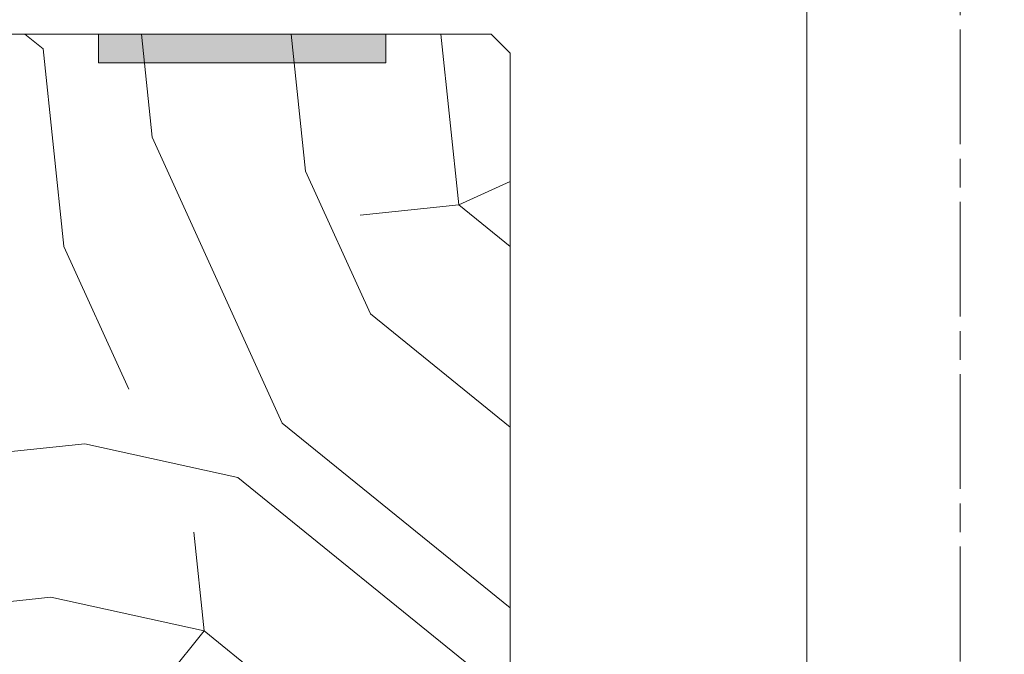
# Model space of a CAD drawing. Units: millimetres. Extents: x 0 to 439, y -14 to 615.
# Drawn here: x 302 to 354, y 254 to 287 of the extents above; entities that cross this region are included whole.
import ezdxf

# ---------------------------------------------------------------- set-up
doc = ezdxf.new("R2010")
doc.units = ezdxf.units.MM
doc.header["$PDMODE"] = 2
doc.header["$PDSIZE"] = 10
doc.linetypes.add('AM_ISO08W050', pattern=[18, 12, -1.5, 3, -1.5])
doc.linetypes.add('AM_ISO08W050x2', pattern=[9, 6, -0.75, 1.5, -0.75])
for name, color, linetype, lineweight in [('Accessoires', 5, 'Continuous', 9), ('AM_5', 3, 'Continuous', 20), ('AM_7', 4, 'AM_ISO08W050', 18), ('Contour principale', 30, 'Continuous', 15), ('Contour secondaire', 5, 'Continuous', 9)]:
    doc.layers.add(name, color=color, linetype=linetype, lineweight=lineweight)
doc.styles.get("Standard").update_dxf_attribs({"font": 'arial.ttf'})
doc.dimstyles.new('MAL-ISO$0', dxfattribs={"dimtxt": 3, "dimasz": 3, "dimexe": 1, "dimexo": 1, "dimgap": 1.5, "dimtad": 1, "dimtxsty": 'Standard', "dimcen": 0, "dimclrd": 256, "dimclre": 256, "dimclrt": 3, "dimadec": 1, "dimazin": 2, "dimtp": 0.1, "dimtm": 0.1, "dimtfac": 0.71, "dimtmove": 0, "dimatfit": 3, "dimfxl": 1, "dimlwd": -1, "dimlwe": -1, "dimarcsym": 1})

# ---------------------------------------------------------------- blocks, each defined once
blk = doc.blocks.new('*D27')
at = {"layer": 'AM_5', "transparency": 16777216}
for p, q in [((343.6056455410268, 287.7197882940116), (366.3762998960661, 287.7197882944257)), ((365.3762998961207, 284.7197882944075), (365.3762999009002, 21.96044720016556)), ((344.605650395756, 18.96044719978774), (366.3762999009548, 18.96044720018375))]:
    blk.add_line(p, q, dxfattribs=at)
for points in [[(364.8762998961207, 284.7197882943984), (365.8762998961207, 284.7197882944166), (365.3762998960661, 287.7197882944075)], [(364.8762999009002, 21.96044720015646), (365.8762999009002, 21.96044720017465), (365.3762999009548, 18.96044720016556)]]:
    blk.add_solid(points, dxfattribs=at)
at = {"layer": 'Defpoints', "color": 0, "transparency": 16777216}
for p in [(342.6056455462604, 287.7197882877615), (343.6056503961009, 18.96044719351948), (365.3762999012997, 18.96044719351949)]:
    blk.add_point(p, dxfattribs=at)
at = {"layer": 'AM_5', "color": 3, "transparency": 16777216, "insert": (361.2528346870507, 153.3401177472116), "char_height": 4, "attachment_point": 5, "rotation": 90.00000000104221}
blk.add_mtext('Hauteur Passage = HO + 12 (2052)', dxfattribs=at)
blk = doc.blocks.new('*D35')
at = {"layer": 'AM_5', "transparency": 16777216}
for p, q in [((336.6056504756617, 363.2197800796408), (380.3715681852697, 363.2197800796408)), ((379.3715681852697, 360.2197800796408), (379.3715681852698, 21.96025024800534)), ((352.8571723346927, 18.96025024800533), (380.3715681852698, 18.96025024800534))]:
    blk.add_line(p, q, dxfattribs=at)
for points in [[(378.8715681852697, 360.2197800796408), (379.8715681852697, 360.2197800796408), (379.3715681852697, 363.2197800796408)], [(378.8715681852698, 21.96025024800534), (379.8715681852698, 21.96025024800534), (379.3715681852698, 18.96025024800534)]]:
    blk.add_solid(points, dxfattribs=at)
at = {"layer": 'Defpoints', "color": 0, "transparency": 16777216}
for p in [(335.6056504756617, 363.2197800796408), (351.8571723346927, 18.96025024800533), (379.3715681852698, 18.96025024800534)]:
    blk.add_point(p, dxfattribs=at)
at = {"layer": 'AM_5', "color": 3, "transparency": 16777216, "insert": (375.24810297381, 193.0900152227958), "char_height": 4, "attachment_point": 5, "rotation": 90}
blk.add_mtext('Hauteur Hors tout Total = HO + 163 (2203)', dxfattribs=at)

msp = doc.modelspace()

# ---------------------------------------------------------------- hatches: boundary and pattern name
at = {"layer": 'Accessoires'}
h = msp.add_hatch(color=256, dxfattribs=at)
h.dxf.hatch_style = 1
h.paths.add_polyline_path([(321.6056504953194, 284.719780059986), (321.6056504756615, 286.219780059986), (306.6056504756615, 286.2197798634071), (306.6056504953194, 284.7197798634071)])
at = {"layer": 'Contour secondaire'}
h = msp.add_hatch(dxfattribs=at)
h.set_pattern_fill('352', color=5, scale=73.33, angle=141.0000009623714)
h.set_pattern_definition([(141.0000009623713, (-565.2537307393287, -624.4946738319826), (-103.1361774472488, -10.8400508102869), [21.999, -51.331]), (141.0000009623713, (-567.5611339052531, -627.3440795384209), (-103.1361774472488, -10.8400508102869), [21.999, -51.331]), (141.0000009623713, (-575.02534594354, -630.7354877853737), (-103.1361774472488, -10.8400508102869), [14.666, -58.664]), (141.0000009623713, (-582.4895579818259, -634.1268960323264), (-103.1361774472488, -10.8400508102869), [10.9995, -62.33049999999999]), (141.0000009623713, (-587.1043643136737, -639.8257074452032), (-103.1361774472488, -10.8400508102869), [7.333, -65.997]), (141.0000009623713, (-577.47214211333, -657.0615346877003), (-103.1361774472488, -10.8400508102869), [3.6665, -18.3325, 3.6665, -47.6645]), (141.0000009623713, (-588.3277623985697, -652.9887308963665), (-103.1361774472488, -10.8400508102869), [3.6665, -29.332, 10.9995, -29.332]), (141.0000009623713, (-602.0327883902465, -646.6085239391086), (-103.1361774472488, -10.8400508102869), [3.6665, -3.6665, 3.6665, -62.33049999999999]), (141.0000009623713, (-601.4907858497319, -651.7653328114711), (-103.1361774472488, -10.8400508102869), [3.6665, -69.6635]), (141.0000009623713, (-603.2561864751425, -659.771547390272), (-103.1361774472488, -10.8400508102869), [10.9995, -62.33049999999999]), (141.0000009623713, (-607.8709928069903, -665.4703588031488), (-103.1361774472488, -10.8400508102869), [14.666, -58.664]), (141.0000009623713, (-609.6363934324, -673.4765733819496), (-103.1361774472488, -10.8400508102869), [18.3325, -21.999, 3.6665, -29.332]), (231.0000009623713, (-559.1523097898045, -657.7429302320813), (10.84005081028688, -103.1361774472488), [3.6665, -7.333, 18.3325, -43.998]), (231.0000009623713, (-566.6165218280913, -661.134338479034), (10.84005081028688, -103.1361774472488), [3.6665, -3.6665, 10.9995, -54.9975]), (231.0000009623713, (-587.9251528619217, -681.6221809646171), (10.84005081028688, -103.1361774472488), [7.333, -65.997]), (231.0000009623713, (-572.3153332409676, -656.5195321471859), (10.84005081028688, -103.1361774472488), [14.666, -21.999, 3.6665, -32.9985]), (231.0000009623713, (-600.546173772571, -685.5555917520842), (10.84005081028688, -103.1361774472488), [3.6665, -69.6635]), (231.0000009623713, (-580.3215478197682, -654.7541315217762), (10.84005081028688, -103.1361774472488), [10.9995, -62.33049999999999]), (231.0000009623713, (-588.3277623985697, -652.9887308963665), (10.84005081028688, -103.1361774472488), [7.333, -65.997]), (231.0000009623713, (-594.0265738114459, -648.3739245645183), (10.84005081028688, -103.1361774472488), [3.6665, -10.9995, 10.9995, -47.6645]), (231.0000009623713, (-599.1833826838084, -648.9159271050328), (10.84005081028688, -103.1361774472488), [3.6665, -69.6635]), (231.0000009623713, (-592.8031757265509, -635.210901113355), (10.84005081028688, -103.1361774472488), [10.2662, -63.0638]), (231.0000009623713, (-586.4229687692933, -621.5058751216775), (10.84005081028688, -103.1361774472488), [7.333, -65.997]), (231.0000009623713, (-610.5810055095627, -639.6863144413365), (10.84005081028688, -103.1361774472488), [3.6665, -69.6635]), (231.0000009623713, (-613.9724137565155, -632.22210240305), (10.84005081028688, -103.1361774472488), [10.9995, -62.33049999999999]), (231.0000009623713, (-619.6712251693917, -627.6072960712019), (10.84005081028688, -103.1361774472488), [10.9995, -62.33049999999999]), (186.0000009623713, (-592.6637827226842, -611.7342599174669), (-46.14806331935893, -56.98811412985204), [5.185164299999995, -5.185164299999995, 5.185164299999995, -88.14878760145992]), (186.0000009623713, (-592.8031757265509, -635.210901113355), (-46.14806331935893, -56.98811412985204), [10.37032859999999, -93.33395190145991]), (186.0000009623713, (-593.0819617342851, -682.1641835051314), (-46.14806331935893, -56.98811412985204), [10.37032859999999, -93.33395190145991]), (186.0000009623713, (-592.9425687304175, -658.6875423092433), (-46.14806331935893, -56.98811412985204), [10.37032859999999, -93.33395190145991]), (186.0000009623713, (-586.56236177316, -644.9825163175657), (-46.14806331935893, -56.98811412985204), [10.37032859999999, -93.33395190145991]), (186.0000009623713, (-594.4291833480939, -619.7404744962678), (-46.14806331935893, -56.98811412985204), [10.37032859999999, -93.33395190145991]), (186.0000009623713, (-591.0377751011412, -627.2046865345543), (-46.14806331935893, -56.98811412985204), [15.55563955999999, -88.14864094145992]), (186.0000009623713, (-594.7079693558272, -666.693756888044), (-46.14806331935893, -56.98811412985204), [5.185164299999995, -98.51911620145991]), (186.0000009623713, (-596.4733699812369, -674.699971466845), (-46.14806331935893, -56.98811412985204), [5.185164299999995, -98.51911620145991]), (186.0000009623713, (-619.2686156327446, -656.2407461394525), (-46.14806331935893, -56.98811412985204), [5.185164299999995, -98.51911620145991]), (186.0000009623713, (-573.3993383219969, -646.2059144024611), (-46.14806331935893, -56.98811412985204), [5.185164299999995, -98.51911620145991]), (186.0000009623713, (-620.8946232542868, -640.7703195223652), (-46.14806331935893, -56.98811412985204), [5.185164299999995, -98.51911620145991]), (186.0000009623713, (-596.3339769773703, -651.2233302709568), (-46.14806331935893, -56.98811412985204), [5.185164299999995, -98.51911620145991]), (186.0000009623713, (-606.6475947220953, -652.3073353519854), (-46.14806331935893, -56.98811412985204), [5.185164299999995, -98.51911620145991]), (276.0000009623714, (-594.5685763519606, -643.217115692156), (56.98811412985204, -46.14806331935893), [5.1851643, -5.1851643, 15.55563956, -77.77831234146]), (276.0000009623714, (-603.1167934712759, -636.2949061943839), (56.98811412985204, -46.14806331935893), [5.1851643, -98.51911620146]), (276.0000009623714, (-586.9649713098071, -616.3490662493151), (56.98811412985204, -46.14806331935893), [5.1851643, -98.51911620146]), (276.0000009623714, (-587.1043643136737, -639.8257074452032), (56.98811412985204, -46.14806331935893), [5.1851643, -98.51911620146]), (276.0000009623714, (-604.8821940966856, -644.3011207731846), (56.98811412985204, -46.14806331935893), [5.1851643, -98.51911620146]), (276.0000009623714, (-579.0981497348731, -641.5911080706129), (56.98811412985204, -46.14806331935893), [5.1851643, -98.51911620146]), (276.0000009623714, (-601.8933953863808, -623.1318827432206), (56.98811412985204, -46.14806331935893), [5.1851643, -98.51911620146]), (276.0000009623714, (-548.1572965006982, -638.3390928275268), (56.98811412985204, -46.14806331935893), [5.1851643, -98.51911620146]), (276.0000009623714, (-553.3141053730616, -638.8810953680412), (56.98811412985204, -46.14806331935893), [10.3703286, -93.33395190146]), (276.0000009623714, (-558.4709142454241, -639.4230979085556), (56.98811412985204, -46.14806331935893), [10.3703286, -93.33395190146]), (276.0000009623714, (-564.1697256583003, -634.8082915767075), (56.98811412985204, -46.14806331935893), [10.3703286, -93.33395190146]), (276.0000009623714, (-571.6339376965872, -638.1996998236601), (56.98811412985204, -46.14806331935893), [10.3703286, -93.33395190146]), (276.0000009623714, (-612.8884086754862, -642.5357201477749), (56.98811412985204, -46.14806331935893), [10.3703286, -93.33395190146]), (276.0000009623714, (-601.2119998419995, -604.8120504196949), (56.98811412985204, -46.14806331935893), [10.3703286, -93.33395190146]), (276.0000009623714, (-640.979856203223, -648.0951385567851), (56.98811412985204, -46.14806331935893), [10.3703286, -93.33395190146]), (276.0000009623714, (-636.3650498713743, -642.3963271439083), (56.98811412985204, -46.14806331935893), [10.3703286, -93.33395190146]), (276.0000009623714, (-628.3588352925736, -644.161727769318), (56.98811412985204, -46.14806331935893), [10.3703286, -93.33395190146]), (276.0000009623714, (-588.4671554024363, -676.4653720922546), (56.98811412985204, -46.14806331935893), [15.55563956, -88.14864094146]), (276.0000009623714, (-620.8946232542868, -640.7703195223652), (56.98811412985204, -46.14806331935893), [15.55563956, -88.14864094146]), (167.5650521623713, (-603.3955794790091, -683.2481885861602), (-56.98811414723543, 46.14806329568639), [8.198293999999999, -155.77257075341]), (167.5650521623713, (-580.3215478197682, -654.7541315217762), (-56.98811414723543, 46.14806329568639), [8.198293999999999, -155.77257075341]), (167.5650521623713, (-599.8647782281897, -667.2357594285585), (-56.98811414723543, 46.14806329568639), [8.198293999999999, -155.77257075341]), (167.5650521623713, (-584.6575681438836, -613.4996605428767), (-56.98811414723543, 46.14806329568639), [8.198293999999999, -155.77257075341]), (167.5650521623713, (-586.4229687692933, -621.5058751216775), (-56.98811414723543, 46.14806329568639), [8.198293999999999, -155.77257075341]), (167.5650521623713, (-578.5561471943585, -646.7479169429753), (-56.98811414723543, 46.14806329568639), [8.198293999999999, -155.77257075341]), (167.5650521623713, (-601.6301788535994, -675.2419740073593), (-56.98811414723543, 46.14806329568639), [8.198293999999999, -155.77257075341]), (167.5650521623713, (-604.8821940966856, -644.3011207731846), (-56.98811414723543, 46.14806329568639), [16.396588, -147.57427675341]), (204.4349497823713, (-611.8044035944578, -652.8493378924999), (-46.14806332139162, -56.98811412641973), [8.198293999999999, -155.77257075341]), (204.4349497823713, (-606.5082017182277, -628.8306941560974), (-46.14806332139162, -56.98811412641973), [8.198293999999999, -155.77257075341]), (204.4349497823713, (-587.2437573175413, -663.3023486410914), (-46.14806332139162, -56.98811412641973), [8.198293999999999, -155.77257075341]), (204.4349497823713, (-578.1535376577114, -675.381367011226), (-46.14806332139162, -56.98811412641973), [8.198293999999999, -155.77257075341]), (204.4349497823713, (-603.1167934712759, -636.2949061943839), (-46.14806332139162, -56.98811412641973), [8.198293999999999, -155.77257075341]), (204.4349497823713, (-597.4179820583987, -640.9097125262318), (-46.14806332139162, -56.98811412641973), [8.198293999999999, -155.77257075341]), (204.4349497823713, (-581.5449459046641, -667.9171549729394), (-46.14806332139162, -56.98811412641973), [16.396588, -147.57427675341]), (204.4349497823713, (-608.1342093397717, -613.36026753901), (-46.14806332139162, -56.98811412641973), [16.396588, -147.57427675341]), (204.4349497823713, (-604.7428010928189, -620.8244795772964), (-46.14806332139162, -56.98811412641973), [16.396588, -147.57427675341]), (257.5650521623713, (-552.2301002920323, -649.1947131127661), (-46.14806329568636, -56.98811414723544), [8.198293999999988, -155.7725707534098]), (257.5650521623713, (-577.6115351171976, -680.5381758835885), (-46.14806329568636, -56.98811414723544), [8.198293999999988, -155.7725707534098]), (257.5650521623713, (-556.7055136200144, -631.4168833297547), (-46.14806329568636, -56.98811414723544), [8.198293999999988, -155.7725707534098]), (257.5650521623713, (-592.5399591937704, -687.3209923774939), (-46.14806329568636, -56.98811414723544), [8.198293999999988, -155.7725707534098]), (257.5650521623713, (-570.5499326155588, -648.513317568385), (-46.14806329568636, -56.98811414723544), [8.198293999999988, -155.7725707534098]), (257.5650521623713, (-586.56236177316, -644.9825163175657), (-46.14806329568636, -56.98811414723544), [8.198293999999988, -155.7725707534098]), (257.5650521623713, (-601.4907858497319, -651.7653328114711), (-46.14806329568636, -56.98811414723544), [8.198293999999988, -155.7725707534098]), (257.5650521623713, (-557.3869091643948, -649.7367156532804), (-46.14808903939515, -56.9881084706502), [8.198293999999988, -155.7725707534098]), (257.5650521623713, (-578.5561471943585, -646.7479169429753), (-46.14806329568636, -56.98811414723544), [8.198293999999988, -155.7725707534098]), (257.5650521623713, (-591.0377751011412, -627.2046865345543), (-46.14806329568636, -56.98811414723544), [8.198293999999988, -155.7725707534098]), (257.5650521623713, (-601.3513928458661, -628.2886916155829), (-46.14806329568636, -56.98811414723544), [8.198293999999988, -155.7725707534098]), (257.5650521623713, (-626.5934346671639, -636.1555131905171), (-46.14806329568636, -56.98811414723544), [8.198293999999988, -155.7725707534098]), (257.5650521623713, (-597.696768066132, -687.8629949180082), (-46.14806329568636, -56.98811414723544), [8.198293999999988, -155.7725707534098]), (257.5650521623713, (-586.8411477808933, -691.9357987093421), (-46.14806329568636, -56.98811414723544), [16.39658799999998, -147.5742767534098]), (257.5650521623713, (-563.085720577271, -645.1219093214323), (-46.14806329568636, -56.98811414723544), [16.39658799999998, -147.5742767534098]), (294.4349497823713, (-547.6152939601835, -643.4959016998893), (56.98811412641972, -46.14806332139163), [8.198293999999999, -155.77257075341]), (294.4349497823713, (-593.7477878037126, -601.4206421727421), (56.98811412641972, -46.14806332139163), [8.198293999999999, -155.77257075341]), (294.4349497823713, (-613.9724137565155, -632.22210240305), (56.98811412641972, -46.14806332139163), [8.198293999999999, -155.77257075341]), (294.4349497823713, (-575.02534594354, -630.7354877853737), (56.98811412641972, -46.14806332139163), [8.198293999999999, -155.77257075341]), (294.4349497823713, (-567.5611339052531, -627.3440795384209), (56.98811412641972, -46.14806332139163), [8.198293999999999, -155.77257075341]), (294.4349497823713, (-582.4895579818259, -634.1268960323264), (56.98811412641972, -46.14806332139163), [8.198293999999999, -155.77257075341]), (294.4349497823713, (-627.2748302115452, -654.4753455140429), (56.98811412641972, -46.14806332139163), [8.198293999999999, -155.77257075341]), (294.4349497823713, (-635.2810447903458, -652.7099448886332), (56.98811412641972, -46.14806332139163), [16.396588, -147.57427675341])])
h.paths.add_polyline_path([(300.105647057363, 236.2197717182899), (317.1056492733557, 236.2197720861163), (317.1056495237032, 224.7197720901194), (327.1056472929731, 224.7197722754664), (328.1056472724894, 225.7197722959541), (328.1056460534582, 285.2197888128372), (327.1056460329682, 286.219788180612), (301.1056549183549, 286.2197717427815), (300.1056460528397, 285.2197882391775)])

# ---------------------------------------------------------------- linework, layer by layer
at = {"layer": 'Accessoires'}
msp.add_lwpolyline([(306.6056504953194, 284.7197798634071), (306.6056504756615, 286.2197798634071), (321.6056504756615, 286.219780059986), (321.6056504953194, 284.719780059986)], close=True, dxfattribs=at)
at = {"layer": 'AM_7', "linetype": 'AM_ISO08W050x2'}
msp.add_line((351.6056504756615, 367.4614275462106), (351.6056504756615, 155.5773031811467), dxfattribs=at)
at = {"layer": 'Contour principale'}
for points in [[(343.6056455331545, 288.719788300867), (343.6056479333119, 155.5773026835564)], [(327.1056460329682, 286.219788180612), (328.1056460534582, 285.2197888128372), (328.1056472724894, 225.7197722959541), (327.1056472929731, 224.7197722754664), (317.1056495169502, 224.7197720901194), (317.1056492801087, 236.2197720861163), (300.1056470561315, 236.2197717182899), (300.1056460528397, 285.2197882391775), (301.1056549183549, 286.2197717427815), (327.1056460329682, 286.2197881806115)]]:
    msp.add_lwpolyline(points, dxfattribs=at)

# ---------------------------------------------------------------- dimensions: what is measured, and where the dimension line sits
at = {"layer": 'AM_5'}
dim = msp.add_linear_dim(base=(379.3715681852698, 18.96025024800534), p1=(335.6056504756615, 363.2197800796407), p2=(351.8571723346926, 18.96025024800532), angle=90, text='Hauteur Hors tout Total = HO + 163 (2203)', dimstyle='MAL-ISO$0', override={"dimtxt": 4, "dimlfac": 2}, dxfattribs=at)
dim.commit()
dim.dimension.update_dxf_attribs({"geometry": '*D35', "text_midpoint": (379.3715681852697, 193.0900152227958), "dimtype": 160})
dim = msp.add_linear_dim(base=(365.3762999012997, 18.96044719351949), p1=(342.6056455462603, 287.7197882877614), p2=(343.6056503961008, 18.96044719351947), angle=90.00000155121667, text='Hauteur Passage = HO + 12 (2052)', dimstyle='MAL-ISO$0', override={"dimtxt": 4, "dimlfac": 2}, dxfattribs=at)
dim.commit()
dim.dimension.update_dxf_attribs({"geometry": '*D27', "text_midpoint": (361.2528346898399, 153.3401177406404)})

doc.saveas('drawing.dxf')
